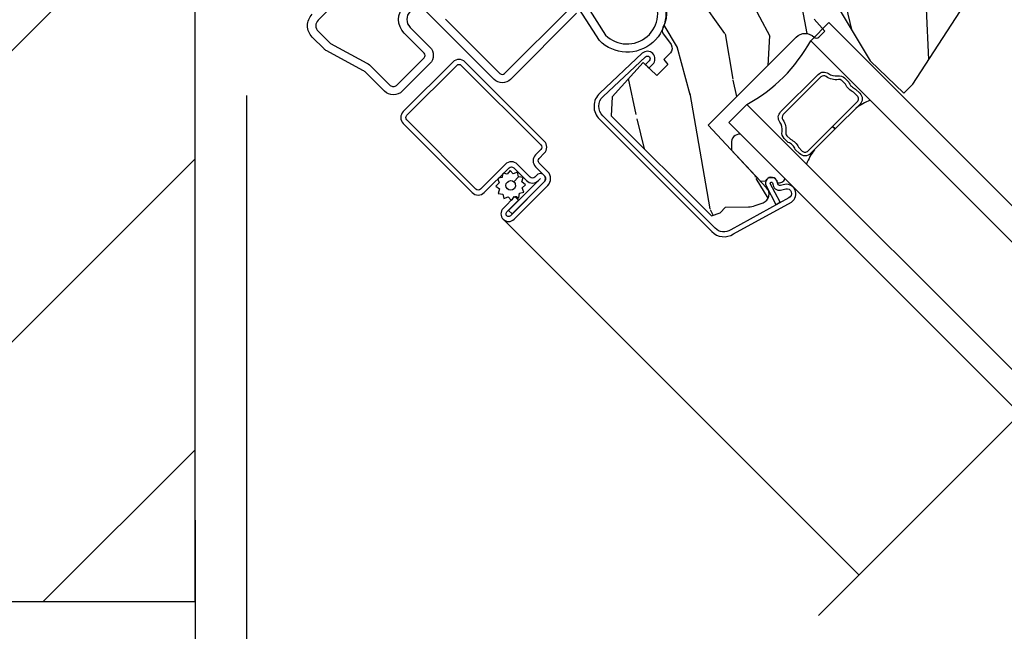
# Model space of a CAD drawing. Units: inches. Extents: x 1 to 261, y 1 to 200.
# Drawn here: x 177 to 181, y 5 to 8 of the extents above; entities that cross this region are included whole.
import ezdxf

# ---------------------------------------------------------------- set-up
doc = ezdxf.new("R2010")
doc.units = ezdxf.units.IN
doc.header["$MEASUREMENT"] = 0
for name, color, linetype in [('ZP-ANNO-DIMS', 2, 'Continuous'), ('ZP-ANNO-MARK', 9, 'Continuous'), ('ZP-DETL-WALL', 155, 'Continuous'), ('ZP-SECT-ALUM', 63, 'Continuous'), ('ZP-SECT-GLAS', 153, 'Continuous'), ('ZP-SECT-SCRN', 234, 'Screen'), ('ZP-SECT-SEAL', 8, 'Continuous'), ('ZP-SECT-VINL', 130, 'Continuous'), ('ZP-SECT-WDHA', 11, 'Continuous'), ('ZP-SECT-WOOD', 104, 'Continuous'), ('ZP-SECT-WSTP', 40, 'Continuous')]:
    doc.layers.add(name, color=color, linetype=linetype)
doc.styles.get("Standard").update_dxf_attribs({"font": 'arial.ttf'})
doc.linetypes.add('Screen', pattern='A,0.0625,-0.09375,[133,ltypeshp.shx,S=0.0375,R=0,X=-0.0625,Y=0],-0.0625,0.03125', length=0.25)
doc.dimstyles.new('3 inch Tick', dxfattribs={"dimtxt": 0.25, "dimasz": 0.125, "dimexe": 0.09375, "dimexo": 0.25, "dimgap": 0.0875, "dimtad": 1, "dimdec": 4, "dimzin": 10, "dimdsep": 46, "dimlunit": 5, "dimtxsty": 'Standard', "dimblk1": 'ARCHTICK', "dimblk2": 'ARCHTICK', "dimsah": 1, "dimcen": 0.09, "dimclrd": 256, "dimclre": 256, "dimclrt": 255, "dimadec": 3, "dimazin": 2, "dimtfac": 0.75, "dimtdec": 4, "dimtofl": 0, "dimtmove": 2, "dimatfit": 3, "dimfxl": 0, "dimfrac": 2, "dimtolj": 1, "dimtzin": 0, "dimlwd": -1, "dimlwe": -1, "dimarcsym": 0})

# ---------------------------------------------------------------- blocks, each defined once
blk = doc.blocks.new('_ArchTick')
at = {"color": 0, "linetype": 'ByBlock', "const_width": 0.15}
blk.add_lwpolyline([(-0.5, -0.5), (0.5, 0.5)], dxfattribs=at)
blk = doc.blocks.new('*D132')
at = {"layer": 'Defpoints', "color": 0}
for p in [(177.75, 7.5), (183.875, 5.5), (183.875, 4)]:
    blk.add_point(p, dxfattribs=at)
at = {"layer": 'ZP-ANNO-DIMS'}
for p, q in [((177.75, 7.4583), (177.75, 3.9844)), ((177.75, 4), (180.8443, 4))]:
    blk.add_line(p, q, dxfattribs=at)
at = {"layer": 'ZP-ANNO-DIMS', "xscale": 0.02083333333333333, "yscale": 0.02083333333333333, "zscale": 0.02083333333333333, "rotation": 180}
blk.add_blockref('_ArchTick', (177.75, 4), dxfattribs=at)
at = {"layer": 'ZP-ANNO-DIMS', "color": 255, "insert": (180.8125, 4.0354), "char_height": 0.04167, "attachment_point": 5}
blk.add_mtext('\\A1;D', dxfattribs=at)
blk = doc.blocks.new('_None')
blk = doc.blocks.new('*D135')
at = {"layer": 'Defpoints', "color": 0}
for p in [(171, 9.4992), (172.75, 9.4992), (181.25, 2)]:
    blk.add_point(p, dxfattribs=at)
at = {"layer": 'ZP-ANNO-DIMS'}
for p, q in [((172.7084, 9.4992), (170.9844, 9.4992)), ((171, 2), (171, 9.4992)), ((181.2083, 2), (170.9844, 2))]:
    blk.add_line(p, q, dxfattribs=at)
at = {"layer": 'ZP-ANNO-DIMS', "xscale": 0.02083333333333333, "yscale": 0.02083333333333333, "zscale": 0.02083333333333333}
for p, rotation in [((171, 9.4992), 90), ((171, 2), 270)]:
    blk.add_blockref('_ArchTick', p, dxfattribs=dict(at, rotation=rotation))
at = {"layer": 'ZP-ANNO-DIMS', "color": 255, "insert": (170.9639, 5.7496), "char_height": 0.04167, "attachment_point": 5, "rotation": 90}
blk.add_mtext('\\A1;C', dxfattribs=at)
blk = doc.blocks.new('CS 450 DH (11-16 IG) JU V')
at = {"layer": 'ZP-SECT-WDHA'}
h = blk.add_hatch(dxfattribs=at)
h.set_pattern_fill('WOOD3', color=256, scale=2, angle=65, style=0, pattern_type=2)
h.set_pattern_definition([(60.2364, (-55.30814, -60.85631), (-11.1102028, -19.09354366), [0.240832, -23.842358]), (76.3099, (-55.1886, -60.64725), (1.5683354, 8.0956982), [0.30594, -9.8921]), (110, (-55.1162, -60.35), (-1.812616, 0.845237), [0.226274, -2.60215]), (111.8476, (-55.19357, -60.13737), (-15.35591542, 38.05516894), [0.438634, -43.42479]), (77.9946, (-55.3568, -59.73024), (-3.9819026, -18.00401256), [0.266834, -26.416494]), (65, (-55.3013, -59.4692), (-0.96738, 2.65785), [0.5, -1.5]), (55.5377, (-55.09, -59.0161), (-6.0387955, -8.2178443), [0.24331, -11.922214]), (59.2894, (-55.79755, -60.6281), (-9.4197462, -15.4683015), [0.200998, -19.898754]), (65, (-55.695, -60.4553), (-0.96738, 2.65785), [0.3, -1.7]), (93.3008, (-55.56812, -60.1834), (-1.5781119, 25.0101891), [0.295296, -29.23435]), (117.125, (-55.58512, -59.88859), (5.68212857, -11.47664753), [0.45607, -22.347438]), (104.2894, (-55.79306, -59.48268), (-3.99165752, 15.1018769), [0.284254, -28.141088]), (71.3402, (-55.86321, -59.20722), (4.94927325, 15.34616137), [0.362216, -17.748554]), (53.1113, (-55.74732, -58.86404), (-17.27117487, -22.84089467), [0.38833, -38.444646]), (58.2902, (-56.35946, -60.36607), (9.41973404, 15.46831062), [0.342344, -33.89214]), (68.3665, (-56.17952, -60.07483), (11.71114836, 29.84709375), [0.340588, -33.718186]), (98.6901, (-56.05396, -59.75824), (0.1221453, -4.470468), [0.360556, -6.85055]), (112.4896, (-56.10843, -59.40182), (-11.48642965, 27.423748), [0.325576, -32.232064]), (79.9314, (-56.23297, -59.101), (3.859761, 22.47447928), [0.310484, -30.737866]), (65, (-56.1787, -58.7953), (-0.96738, 2.65785), [0.24, -1.76]), (52.0054, (-56.07726, -58.57779), (11.23235612, 14.62307056), [0.266834, -26.416494]), (65, (-54.738, -60.438), (-0.96738, 2.65785), [0, -2]), (288.1524, (-54.89154, -60.05754), (-12.6980774, 39.02254287), [0.438634, -43.42479]), (271.5651, (-56.5675, -59.6291), (0.967382, -2.657852), [0.178886, -4.29325]), (253.1301, (-56.5626, -59.80792), (-3.2588045, -11.720929), [0.28284, -13.85929]), (221.8014, (-56.6447, -60.0786), (-7.8514159, -7.3726032), [0.152316, -15.07923]), (91.5651, (-54.8915, -60.0575), (-0.967382, 2.657852), [0.223606, -4.24853]), (71.7098, (-54.89764, -59.83401), (-5.79452507, -17.15877333), [0.342344, -33.89214]), (54.8753, (-54.790205, -59.508965), (19.806882166, 28.278745735), [0.568858, -56.316992]), (54.6952, (-55.10876, -60.94929), (6.88402624, 10.030463), [0.223606, -22.137072]), (80.5241, (-54.97953, -60.7668), (-3.85975993, -22.47448086), [0.37363, -36.989452]), (107.8789, (-54.91802, -60.39827), (10.76331097, -33.70684197), [0.3821, -37.827846]), (99.6952, (-55.03532, -60.03462), (-4.23596424, 24.04280828), [0.316228, -31.306548]), (74.4623, (-55.08858, -59.7229), (2.4135711, 9.9083142), [0.364966, -11.80056]), (58.4181, (-54.990814, -59.371284), (-17.994229156, -29.12400556), [0.52345, -51.82156]), (56.8699, (-55.5619, -60.73798), (-6.8840334, -10.0304571), [0.28284, -13.85929]), (76.3099, (-55.40733, -60.5011), (1.5683354, 8.0956982), [0.30594, -9.8921]), (107.5104, (-55.33492, -60.20387), (8.82852983, -28.39114443), [0.325576, -32.232064]), (110, (-55.4329, -59.8934), (-1.812616, 0.845237), [0.367696, -2.46073]), (82.354, (-55.55864, -59.54786), (-3.73762418, -26.94494757), [0.335262, -33.190848]), (61.6335, (-55.51403, -59.21557), (-15.33641925, -28.15660217), [0.340588, -33.718186]), (47.8973, (-55.35221, -58.91588), (13.89020525, 15.59045312), [0.27203, -26.930912]), (56.2538, (-56.01506, -60.52667), (7.72927829, 11.84306774), [0.263058, -26.042834]), (79.9314, (-55.86893, -60.30793), (3.859761, 22.47447928), [0.310484, -30.737866]), (97.0054, (-55.81465, -60.00223), (1.211667, -11.59878646), [0.37736, -18.490604]), (114.8991, (-55.860675, -59.62769), (14.26640584, -30.926844234), [0.49679, -49.18218]), (80.9454, (-56.06983, -59.17707), (-1.5683308, -8.095699), [0.291204, -14.269016]), (58.991, (-56.024, -58.8895), (10.26497936, 17.28091934), [0.3821, -37.827846]), (41.8014, (-55.82716, -58.562), (7.8514159, 7.3726032), [0.152316, -15.07923]), (55.5377, (-56.55885, -60.2731), (-6.0387955, -8.2178443), [0.24331, -11.922214]), (75.008, (-56.42117, -60.07249), (5.67236394, 21.62924649), [0.345254, -34.1801]), (102.4054, (-56.33186, -59.73899), (-7.13810534, 32.01636245), [0.428018, -42.37385]), (94.0546, (-54.6112, -60.1662), (-1.33380636, 16.06925583), [0.205912, -20.385348]), (75.7843, (-54.62575, -59.9608), (-8.08593624, -31.53755832), [0.427552, -42.327566]), (57.875, (-54.52076, -59.54634), (-7.72926845, -11.8430746), [0.483736, -15.64078])])
edge = h.paths.add_edge_path()
edge.add_line((1.7226, -1.998), (1.7226, -1.999))
edge.add_arc((1.7386, -1.999), 0.016, 180, 270)
edge.add_line((1.7386, -2.015), (1.7809, -2.015))
edge.add_line((1.7809, -2.015), (1.7836, -1.937))
edge.add_line((1.7836, -1.937), (1.8267, -1.937))
edge.add_line((1.8267, -1.937), (1.8283, -1.9305))
edge.add_line((1.8283, -1.9305), (1.9137, -1.9518))
edge.add_line((1.9137, -1.9518), (1.8336, -2.273))
edge.add_line((1.8336, -2.273), (1.8375, -2.499))
edge.add_line((1.8375, -2.499), (1.8996, -2.499))
edge.add_line((1.8996, -2.499), (2.3483, -2.4036))
edge.add_arc((2.3386, -2.3576), 0.047, 282, 360)
edge.add_line((2.3856, -2.3576), (2.3856, -1.387))
edge.add_line((2.3856, -1.387), (2.3386, -1.34))
edge.add_line((2.3386, -1.34), (2.2141, -1.34))
edge.add_arc((2.2141, -1.371), 0.031, 90, 134)
edge.add_line((2.1925, -1.3487), (2.0138, -1.5213))
edge.add_arc((1.9923, -1.499), 0.031, 270, 314, ccw=False)
edge.add_line((1.9923, -1.53), (1.8136, -1.53))
edge.add_arc((1.8136, -1.499), 0.031, 180, 270, ccw=False)
edge.add_line((1.7826, -1.499), (1.7826, -1.4579))
edge.add_arc((1.7516, -1.4579), 0.031, 360, 421.2307)
edge.add_arc((1.8416, -1.294), 0.156, 186.4479, 241.2307, ccw=False)
edge.add_arc((1.6558, -1.315), 0.031, 6.4479, 90)
edge.add_line((1.6558, -1.284), (1.6117, -1.284))
edge.add_arc((1.6117, -1.315), 0.031, 90, 160)
edge.add_line((1.5826, -1.3044), (1.565, -1.3526))
edge.add_arc((1.5359, -1.342), 0.031, 270, 340, ccw=False)
edge.add_line((1.5359, -1.373), (1.5133, -1.373))
edge.add_arc((1.5133, -1.342), 0.031, 200, 270, ccw=False)
edge.add_line((1.4841, -1.3526), (1.4666, -1.3044))
edge.add_arc((1.4375, -1.315), 0.031, 20, 90)
edge.add_line((1.4375, -1.284), (1.3758, -1.284))
edge.add_arc((1.3758, -1.315), 0.031, 90, 174.7841)
edge.add_arc((1.1896, -1.298), 0.156, 287.5752, 354.7841, ccw=False)
edge.add_arc((1.246, -1.4763), 0.031, 107.5752, 171)
edge.add_line((1.2154, -1.4714), (1.2057, -1.5328))
edge.add_arc((1.1751, -1.528), 0.031, 270, 351, ccw=False)
edge.add_line((1.1751, -1.559), (1.1299, -1.559))
edge.add_line((1.1299, -1.559), (1.1256, -1.59))
edge.add_line((1.1256, -1.59), (1.0516, -1.59))
edge.add_line((1.0516, -1.59), (1.0484, -1.4983))
edge.add_line((1.0484, -1.4983), (0.8246, -1.51))
edge.add_line((0.8246, -1.51), (0.7566, -1.572))
edge.add_line((0.7566, -1.572), (0.7566, -2.2595))
edge.add_line((0.7566, -2.2595), (0.7966, -2.279))
edge.add_line((0.7966, -2.279), (0.8346, -2.279))
edge.add_line((0.8346, -2.279), (0.9142, -2.3561))
edge.add_arc((0.9838, -2.2842), 0.1, 225.9496, 245.4109)
edge.add_line((0.9422, -2.3751), (0.9789, -2.3919))
edge.add_arc((0.9976, -2.351), 0.045, 245.4109, 358)
edge.add_line((1.0425, -2.3526), (1.0571, -1.937))
edge.add_line((1.0571, -1.937), (1.6616, -1.937))
edge.add_arc((1.6616, -1.998), 0.061, 0, 90, ccw=False)
at = {"layer": 'ZP-SECT-ALUM'}
for points in [[(0.3, -0.237), (0.078, -0.237, 0.414214), (0.04, -0.275), (0.04, -0.3558, 0.07255), (0.0407, -0.3604), (0.0978, -0.5522, -0.07255), (0.102, -0.5808), (0.102, -0.709, 0.414214), (0.123, -0.73), (0.313, -0.73, 0.414214), (0.329, -0.714), (0.329, -0.578, -1), (0.519, -0.578)], [(0.519, -0.6716), (0.519, -1.045, 0.414214), (0.535, -1.061), (0.989, -1.061, -0.414214)], [(0.989, -1.101), (0.535, -1.101, -0.414214), (0.479, -1.045), (0.479, -0.578, 1), (0.369, -0.578), (0.369, -0.714, -0.414214), (0.313, -0.77), (0.123, -0.77, -0.414214), (0.062, -0.709), (0.062, -0.5808, 0.07255), (0.0595, -0.5636), (0.0023, -0.3718, -0.07255), (0, -0.3558), (0, -0.275, -0.414214), (0.078, -0.197)]]:
    blk.add_lwpolyline(points, format="xyb", dxfattribs=at)
for points in [[(0.297, -1.5446), (0.079, -1.5446), (0.079, -1.5691), (0.297, -1.5691, 1), (0.297, -1.5201), (0.283, -1.5201, -0.414214), (0.267, -1.5041), (0.267, -1.4161, 0.414214), (0.226, -1.3751), (0.0555, -1.3751, -0.414214), (0.0395, -1.3591), (0.0395, -0.8841, -0.414214), (0.0555, -0.8681), (0.3985, -0.8681, -0.414214), (0.4145, -0.8841), (0.4145, -1.4301, -0.414214), (0.3985, -1.4461), (0.3625, -1.4461, 0.414214), (0.3215, -1.4871), (0.3215, -1.5466, -0.414214), (0.299, -1.5691), (0.0667, -1.5691, -1), (0.0667, -1.5436), (0.1475, -1.5436), (0.1475, -1.5191), (0.0667, -1.5191, 1), (0.0667, -1.5936), (0.299, -1.5936, 0.414214), (0.346, -1.5466), (0.346, -1.4866, -0.414214), (0.362, -1.4706), (0.398, -1.4706, 0.414214), (0.439, -1.4296), (0.439, -0.8846, 0.414214), (0.398, -0.8436), (0.056, -0.8436, 0.414214), (0.015, -0.8846), (0.015, -1.3586, 0.414214), (0.056, -1.3996), (0.2265, -1.3996, -0.414214), (0.2425, -1.4156), (0.2425, -1.5036, 0.414213), (0.2835, -1.5446)], [(0.7696, -2.3973), (1.0789, -2.4874, 0.880779), (1.1097, -2.3994), (1.0976, -2.3918, -0.434951), (1.0935, -2.3777), (1.0991, -2.3683, 1.112558), (1.0469, -2.3443), (1.0168, -2.4425), (1.0395, -2.4486), (1.0696, -2.3504, -0.961775), (1.0788, -2.3563), (1.0732, -2.3658, 0.434951), (1.0871, -2.4128), (1.1046, -2.4215, -0.861178), (1.0838, -2.4644), (0.7745, -2.3743, -0.354119), (0.7266, -2.3151), (0.7266, -1.5434, -0.423567), (0.7942, -1.478), (1.076, -1.487, -0.984211), (1.0756, -1.5139), (1.0496, -1.5139), (1.0496, -1.5374), (1.0756, -1.5374, 0.984211), (1.0768, -1.4635), (0.7949, -1.4545, 0.423567), (0.7031, -1.5434), (0.7031, -2.3151, 0.354119)], [(1.4798, -2.3865), (1.3106, -2.3865, -0.414214), (1.2726, -2.3485), (1.2726, -2.3195, 0.103148), (1.2776, -2.2955, 0.103148), (1.2726, -2.2716), (1.2726, -2.2435, -0.2425), (1.2885, -2.2126, 0.202698), (1.313, -2.1728, -0.370454), (1.3506, -2.1405), (1.6091, -2.1405, -0.370454), (1.6466, -2.1728, 0.202698), (1.6711, -2.2126, -0.2425), (1.6871, -2.2435), (1.6871, -2.2716, 0.103148), (1.6821, -2.2955, 0.103148), (1.6871, -2.3195), (1.6871, -2.3485, -0.414214), (1.6491, -2.3865), (1.4798, -2.3865), (1.4798, -2.3685), (1.6491, -2.3685, 0.414214), (1.6691, -2.3485), (1.6691, -2.323, -0.090243), (1.6641, -2.2955, -0.090243), (1.6691, -2.2681), (1.6691, -2.2435, 0.2425), (1.6607, -2.2273, -0.202698), (1.6288, -2.1755, 0.370454), (1.6091, -2.1585), (1.3506, -2.1585, 0.370454), (1.3308, -2.1755, -0.202698), (1.299, -2.2273, 0.2425), (1.2906, -2.2435), (1.2906, -2.2681, -0.090243), (1.2956, -2.2955, -0.090243), (1.2906, -2.323), (1.2906, -2.3485, 0.414214), (1.3106, -2.3685), (1.4798, -2.3685)]]:
    blk.add_lwpolyline(points, format="xyb", close=True, dxfattribs=at)
at = {"layer": 'ZP-SECT-GLAS'}
for points in [[(1.2611, -4), (1.2611, -1.9991), (1.1361, -1.9991), (1.1361, -4)], [(1.6986, -4), (1.6986, -1.9991), (1.8236, -1.9991), (1.8236, -4)]]:
    blk.add_lwpolyline(points, dxfattribs=at)
at = {"layer": 'ZP-SECT-SCRN'}
blk.add_line((0.0295, -1.5563), (0.0295, -4), dxfattribs=at)
at = {"layer": 'ZP-SECT-SEAL'}
blk.add_lwpolyline([(1.1361, -2.0795, 0.488216), (1.0745, -2.0795), (1.0513, -2.1031), (1.044, -2.3102), (1.0642, -2.3264, -0.332895), (1.0974, -2.3362, -0.330724), (1.0976, -2.3708, 0.479204), (1.1361, -2.3833)], format="xyb", close=True, dxfattribs=at)
for centre, radius, start, end in [((1.4798, -1.2524), 0.7782, 253.6734, 286.3266), ((1.3699, -2.647), 0.2625, 97.1543, 114.494), ((1.5887, -2.6508), 0.2664, 65.646, 82.7609)]:
    blk.add_arc(centre, radius, start, end, dxfattribs=at)
at = {"layer": 'ZP-SECT-VINL'}
for points in [[(1.3493, -1.2956, -0.951921), (0.9739, -1.2729), (1.033, -1.0057, 0.493782)], [(1.0746, -1.0026), (1.0139, -1.2751, 0.9315), (1.3093, -1.2956)]]:
    blk.add_lwpolyline(points, format="xyb", dxfattribs=at)
at = {"layer": 'ZP-SECT-WOOD'}
for points in [[(1.9137, -1.9518), (1.8336, -2.273), (1.8375, -2.499), (1.8996, -2.499), (2.3483, -2.4036, 0.354119)], [(1.3449, -1.3122, -0.30196), (1.2367, -1.4467, 0.284031), (1.2154, -1.4714), (1.2057, -1.5328, -0.368919), (1.1751, -1.559), (1.1299, -1.559), (1.1256, -1.59), (1.0516, -1.59), (1.0484, -1.4983), (0.8246, -1.51), (0.7566, -1.572), (0.7566, -2.2595), (0.7966, -2.279), (0.8346, -2.279), (0.9142, -2.3561, 0.085121), (0.9422, -2.3751), (0.9789, -2.3919, 0.535011), (1.0425, -2.3526), (1.0571, -1.937), (1.6616, -1.937, -0.414214), (1.7226, -1.998), (1.7226, -1.999, 0.414214), (1.7386, -2.015), (1.7809, -2.015), (1.7836, -1.937)]]:
    blk.add_lwpolyline(points, format="xyb", dxfattribs=at)
at = {"layer": 'ZP-SECT-WSTP'}
blk.add_lwpolyline([(0.1691, -1.4091), (0.1541, -1.3996), (0.1486, -1.3996), (0.141, -1.418), (0.1182, -1.4171), (0.1212, -1.4398), (0.1009, -1.4504), (0.1149, -1.4685), (0.1026, -1.4879), (0.1238, -1.4966), (0.1229, -1.5184), (0.1307, -1.5184), (0.1455, -1.5165), (0.1468, -1.5188, -0.340667), (0.1542, -1.5284), (0.1542, -1.533), (0.1562, -1.5368), (0.1743, -1.5228), (0.1937, -1.535), (0.2024, -1.5139), (0.2253, -1.5148), (0.2222, -1.4921), (0.2425, -1.4815), (0.2285, -1.4633), (0.1947, -1.4649, -0.42767), (0.1717, -1.4889, -1), (0.1717, -1.4429, -0.400884), (0.1947, -1.4649), (0.2285, -1.4633), (0.2408, -1.444), (0.2196, -1.4353), (0.2206, -1.4124), (0.1979, -1.4154), (0.1896, -1.3996), (0.1815, -1.3996)], format="xyb", close=True, dxfattribs=at)
blk = doc.blocks.new('*D137')
at = {"layer": 'Defpoints', "color": 0}
for p in [(177.5, 5.4375), (184.1875, 4.5), (184.1875, 3)]:
    blk.add_point(p, dxfattribs=at)
at = {"layer": 'ZP-ANNO-DIMS'}
for p, q in [((177.5, 5.3958), (177.5, 2.9844)), ((177.5, 3), (180.8741, 3))]:
    blk.add_line(p, q, dxfattribs=at)
at = {"layer": 'ZP-ANNO-DIMS', "xscale": 0.02083333333333333, "yscale": 0.02083333333333333, "zscale": 0.02083333333333333, "rotation": 180}
blk.add_blockref('_ArchTick', (177.5, 3), dxfattribs=at)
at = {"layer": 'ZP-ANNO-DIMS', "color": 255, "insert": (180.8438, 3.0354), "char_height": 0.04167, "attachment_point": 5}
blk.add_mtext('\\A1;B', dxfattribs=at)
blk = doc.blocks.new('WCExter- Brk Veneer Jamb 4.75in Cut')
at = {"layer": 'ZP-DETL-WALL'}
h = blk.add_hatch(dxfattribs=at)
h.set_pattern_fill('ANSI31', color=256, scale=8, angle=-90, style=0)
h.set_pattern_definition([(315, (-0.27, -0.375), (0.7071, 0.7071), [])])
h.paths.add_polyline_path([(-4, 3.625), (-4, 0), (0, 0), (0, 3.625)])
h.paths.add_polyline_path([(-2.9375, 1.8125, -1), (-1.4375, 1.8125, -1)], flags=16)
blk.add_lwpolyline([(-4, 3.625), (-4, 0), (0, 0), (0, 3.625), (-4, 3.625)], close=True, dxfattribs=at)

msp = doc.modelspace()

# ---------------------------------------------------------------- linework, layer by layer
at = {"layer": 'ZP-ANNO-MARK'}
msp.add_lwpolyline([(183.328535, 7.733365), (182.428404, 6.833233), (182.534469, 6.585748), (182.110208, 6.868588), (182.216273, 6.621103), (180.527364, 4.932194)], dxfattribs=at)

# ---------------------------------------------------------------- block references
for name, p, rotation in [('CS 450 DH (11-16 IG) JU V', (177.875012, 7.936696), 45), ('WCExter- Brk Veneer Jamb 4.75in Cut', (177.5, 9), 90)]:
    msp.add_blockref(name, p, dxfattribs=dict(rotation=rotation))

# ---------------------------------------------------------------- dimensions: what is measured, and where the dimension line sits
at = {"layer": 'ZP-ANNO-DIMS'}
dim = msp.add_linear_dim(base=(171, 9.499232), p1=(181.25, 2), p2=(172.750028, 9.499232), angle=90, text='C', dimstyle='3 inch Tick', override={"dimscale": 0.166667, "dimlfac": 6, "dimpost": '"\\X'}, dxfattribs=at)
dim.commit()
dim.dimension.update_dxf_attribs({"geometry": '*D135', "text_midpoint": (170.963873, 5.749616)})
for base, p1, p2, text, picture, middle in [((183.875, 4), (177.75, 7.5), (183.875, 5.5), 'D', '*D132', (180.8125, 4.035417)), ((184.1875, 3), (177.5, 5.4375), (184.1875, 4.5), 'B', '*D137', (180.84375, 3.035417))]:
    dim = msp.add_linear_dim(base=base, p1=p1, p2=p2, text=text, dimstyle='3 inch Tick', override={"dimscale": 0.166667, "dimlfac": 6, "dimpost": '"\\X', "dimblk2": 'None', "dimse2": 1, "dimsd2": 1}, dxfattribs=at)
    dim.commit()
    dim.dimension.update_dxf_attribs({"geometry": picture, "text_midpoint": middle})

doc.saveas('drawing.dxf')
